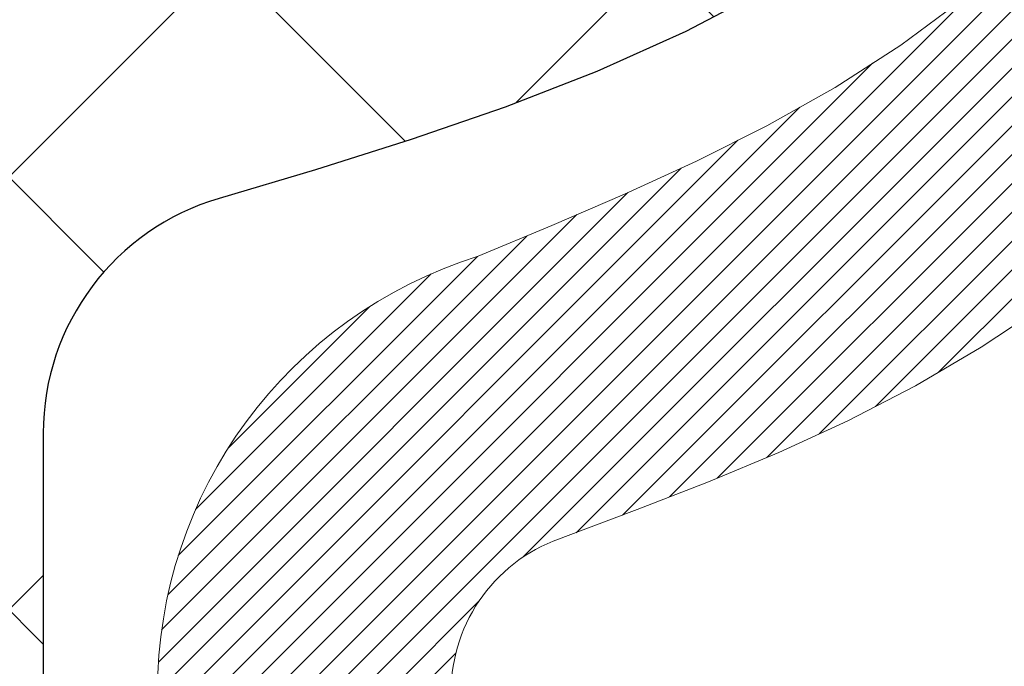
# Model space of a CAD drawing. Extents: x 13 to 3254, y -28 to 1977.
# Drawn here: x 543 to 543, y -6 to -5 of the extents above; entities that cross this region are included whole.
import ezdxf

# ---------------------------------------------------------------- set-up
doc = ezdxf.new("R2010")
doc.units = 0
doc.header["$LTSCALE"] = 5
doc.header["$MEASUREMENT"] = 0
doc.layers.get('DEFPOINTS').update_dxf_attribs({"linetype": 'CONTINUOUS'})
for name, color, linetype, lineweight in [('CONCRETE - H', 130, 'CONTINUOUS', 9), ('DECK COAT - H', 20, 'CONTINUOUS', 20), ('DECK COAT - L', 22, 'CONTINUOUS', 18), ('DIMS', 50, 'CONTINUOUS', 25), ('MIG FOOT - H', 251, 'CONTINUOUS', 20), ('MIG RETAINER - H', 251, 'CONTINUOUS', 20), ('PVC SIDESHEET - H', 170, 'CONTINUOUS', 20), ('PVC SIDESHEET - L', 150, 'CONTINUOUS', 25)]:
    doc.layers.add(name, color=color, linetype=linetype, lineweight=lineweight)
doc.dimstyles.get("Standard").update_dxf_attribs({"dimtxt": 0.18, "dimasz": 0.18, "dimexe": 0.18, "dimexo": 0.0625, "dimgap": 0.09, "dimtad": 0, "dimtih": 1, "dimtoh": 1, "dimdec": 4, "dimzin": 0, "dimdsep": 46, "dimtxsty": 'Standard', "dimcen": 0.09, "dimadec": 0, "dimazin": 0, "dimtfac": 1, "dimtdec": 4, "dimtofl": 0, "dimtmove": 0, "dimatfit": 3, "dimfxl": 1, "dimtolj": 1, "dimtzin": 0, "dimarcsym": 0})
pattern_1 = [(45, (353.3531346191999, -168.3920365234287), (-0.05219773870371446, 0.05219773870371446), []), (135, (353.3531346191999, -168.3920365234287), (-0.05219773870371446, -0.05219773870371446), [])]

# ---------------------------------------------------------------- blocks, each defined once
blk = doc.blocks.new('*D25')
at = {"layer": 'DEFPOINTS', "color": 0, "transparency": 16777216}
for p in [(551.6957521505515, -3.513102218167232), (542.1957521505512, -4.238495918950688), (551.6957521505515, -4.833193094518251)]:
    blk.add_point(p, dxfattribs=at)
at = {"layer": 'DIMS', "color": 0, "lineweight": -2, "transparency": 16777216}
for p, q in [((551.6957521505515, -3.813102218167232), (551.6957521505515, -5.13319309451825)), ((542.1957521505512, -4.538495918950688), (542.1957521505512, -5.13319309451825)), ((542.4957521505512, -4.833193094518251), (547.2798655580893, -4.833193094518251)), ((551.3957521505515, -4.833193094518251), (550.2798655580893, -4.833193094518251))]:
    blk.add_line(p, q, dxfattribs=at)
at = {"layer": 'DIMS', "color": 0, "transparency": 16777216}
for points in [[(542.4957521505512, -4.783193094518251), (542.4957521505512, -4.88319309451825), (542.1957521505512, -4.833193094518251)], [(551.3957521505515, -4.783193094518251), (551.3957521505515, -4.88319309451825), (551.6957521505515, -4.833193094518251)]]:
    blk.add_solid(points, dxfattribs=at)
at = {"layer": 'DIMS', "color": 0, "transparency": 16777216, "insert": (548.7798655580893, -4.833193094518251), "char_height": 0.3, "attachment_point": 5}
blk.add_mtext('\\A1;9 1/2 IN\\P [241.3mm]', dxfattribs=at)

msp = doc.modelspace()

# ---------------------------------------------------------------- hatches: boundary and pattern name
at = {"layer": 'CONCRETE - H'}
h = msp.add_hatch(dxfattribs=at)
h.set_pattern_fill('AR-CONC', color=256, scale=0.21)
h.set_pattern_definition([(49.99999999999999, (-1.5, 0), (1.506246383461582, -0.1317794834634497), [0.1575, -1.7325]), (355, (-1.5, 0), (-0.2913778005873, 1.579603480770025), [0.126, -1.386]), (100.45144446, (-1.3744794699, -0.0109816224), (1.214868578126935, 1.447823981034122), [0.1338544031999999, -1.472398435199999]), (46.18420000000002, (-1.5, 0.42), (2.241206794410302, -0.3475904896654607), [0.2362499999999999, -2.598749999999998]), (96.63563549, (-1.3132328355, 0.3910340553), (1.96279008591588, 2.045649061626556), [0.2007817182, -2.208598895999999]), (351.1841639899999, (-1.5, 0.42), (1.962790084615023, 2.045649060566979), [0.189, -2.0790000021]), (21, (-1.29, 0.315), (1.25350480944877, -0.8454996703972115), [0.1575, -1.7325]), (326.0000000000001, (-1.29, 0.315), (0.5109621970353216, 1.522815094598391), [0.126, -1.386]), (71.45144474, (-1.1855412666, 0.2445416946), (1.764466991132939, 0.677315420893343), [0.133854399, -1.4723984352]), (37.50000000000001, (-1.5, 0), (0.0255356961663104, 0.6990770930457542), [0, -1.3692, 0, -1.407, 0, -1.39125]), (7.499999999999999, (-1.5, 0), (0.552446028628512, 0.8282645949529565), [0, -0.8021999999999999, 0, -1.3377, 0, -0.53025]), (327.5, (-1.9683, 0), (1.121027115962059, -0.04736523064219748), [0, -0.525, 0, -1.638, 0, -2.1735]), (317.5, (-2.1783, 0), (1.224690955619011, 0.2102204628978672), [0, -0.6825, 0, -1.0878, 0, -1.5435])])
edge = h.paths.add_edge_path()
edge.add_line((549.306965884475, -7.015158127978131), (548.7932644511255, -7.015158127979569))
edge.add_line((548.7932644511255, -7.015158127979569), (548.7930879852763, -6.987599119466486))
edge.add_line((548.7930879852763, -6.987599119466486), (548.7930879852763, -6.916733119466462))
edge.add_line((548.7930879852763, -6.916733119466462), (548.8139642324529, -6.889174119466466))
edge.add_line((548.8139642324529, -6.889174119466466), (548.8139642324529, -6.818308119466499))
edge.add_line((548.8139642324529, -6.818308119466499), (548.144280532453, -6.818308119466537))
edge.add_arc((548.1442805324529, -6.778938119466404), 0.03937000000013313, 239.9999999999378, 270.0000000001654, ccw=False)
edge.add_line((548.1245955324528, -6.813033539613476), (547.9888346248351, -6.734651943054882))
edge.add_arc((547.9337166248355, -6.830119119465699), 0.1102359999991647, 59.99999999995816, 90.00000000005906)
edge.add_line((547.9337166248354, -6.719883119466549), (547.0257586838063, -6.719883119466536))
edge.add_arc((547.0257586838063, -6.680513119466165), 0.03937000000037028, 239.9999999999535, 270, ccw=False)
edge.add_line((547.0060736838061, -6.714608539613456), (546.3259864976474, -6.321960536795804))
edge.add_arc((546.2659865569202, -6.425883619469383), 0.1199999999985057, 60.00003267841622, 90.00000000016284)
edge.add_line((546.2659865569199, -6.305883619470872), (546.0545451743603, -6.305883619470836))
edge.add_arc((546.0545451743602, -6.266513619470704), 0.03937000000013224, 225.0000000001773, 270.0000000001654, ccw=False)
edge.add_line((546.0267063803849, -6.294352413446196), (545.9102398562525, -6.177885889313678))
edge.add_arc((545.6605378819452, -6.42758786362056), 0.3531319186164262, 44.99999999995211, 76.09799910885202)
edge.add_arc((545.3712532888625, -7.596357637059887), 1.557170273113675, 76.09799910892868, 103.9020008910798)
edge.add_arc((545.0819686957792, -6.427587863621279), 0.3531319186170059, 103.9020008910678, 134.9999999999799)
edge.add_line((544.8322667214718, -6.177885889313691), (544.7158001973391, -6.294352413446147))
edge.add_arc((544.6879614033642, -6.266513619471527), 0.03936999999927153, 269.9999999996691, 315.00000000037016, ccw=False)
edge.add_line((544.6879614033639, -6.30588361947081), (543.0377933888624, -6.305883619470839))
edge.add_line((543.0377933888624, -6.305883619470839), (542.9770563008797, -6.305883619470941))
edge.add_arc((542.9770563008798, -6.266513619470865), 0.0393700000000754, 179.9999999999328, 269.9999999998346, ccw=False)
edge.add_line((542.9376863008797, -6.266513619470819), (542.9376863008802, -5.670688455499649))
edge.add_line((542.9376863008802, -5.670688455499649), (542.9376863008797, -5.659389887263123))
edge.add_arc((542.9770563008801, -5.659389887263436), 0.03937000000041735, 107.30237723736201, 179.9999999995437, ccw=False)
edge.add_line((542.9653470925095, -5.621801440376563), (542.9826200336031, -5.615275443581728))
edge.add_line((542.9826200336031, -5.615275443581728), (542.9997966297774, -5.60856106351334))
edge.add_line((542.9997966297774, -5.60856106351334), (543.0167805361139, -5.601469916897875))
edge.add_line((543.0167805361139, -5.601469916897875), (543.0334754076935, -5.593813620461807))
edge.add_line((543.0334754076935, -5.593813620461807), (543.0497848995972, -5.585403790931585))
edge.add_line((543.0497848995972, -5.585403790931585), (543.065623813922, -5.576088219210638))
edge.add_line((543.065623813922, -5.576088219210638), (543.0809643432319, -5.565900939130946))
edge.add_line((543.0809643432319, -5.565900939130946), (543.0957970973977, -5.554935752170755))
edge.add_line((543.0957970973977, -5.554935752170755), (543.110112694819, -5.543286487485707))
edge.add_line((543.110112694819, -5.543286487485707), (543.1184284020321, -5.535905225299897))
edge.add_line((543.1184284020321, -5.535905225299897), (543.1239017504138, -5.531046923004757))
edge.add_line((543.1239017504138, -5.531046923004757), (543.1371530295974, -5.518283621407525))
edge.add_line((543.1371530295974, -5.518283621407525), (543.1498504111503, -5.504991238521788))
edge.add_line((543.1498504111503, -5.504991238521788), (543.1619805387438, -5.491163162437791))
edge.add_line((543.1619805387438, -5.491163162437791), (543.1735433293334, -5.476831793252748))
edge.add_line((543.1735433293334, -5.476831793252748), (543.1845417904149, -5.46203861458749))
edge.add_line((543.1845417904149, -5.46203861458749), (543.1949789294843, -5.446825110062738))
edge.add_line((543.1949789294843, -5.446825110062738), (543.2048577540374, -5.431232763299269))
edge.add_line((543.2048577540374, -5.431232763299269), (543.2141812715699, -5.415303057917916))
edge.add_line((543.2141812715699, -5.415303057917916), (543.2229525532114, -5.399077435664045))
edge.add_line((543.2229525532114, -5.399077435664045), (543.231179797767, -5.382593963904489))
edge.add_line((543.231179797767, -5.382593963904489), (543.2388800134754, -5.365884912766907))
edge.add_line((543.2388800134754, -5.365884912766907), (543.2460710768601, -5.34898198098559))
edge.add_line((543.2460710768601, -5.34898198098559), (543.2527713410809, -5.331915381793143))
edge.add_line((543.2527713410809, -5.331915381793143), (543.2557041710999, -5.323814700256149))
edge.add_line((543.2557041710999, -5.323814700256149), (543.259003716842, -5.314701124255711))
edge.add_line((543.259003716842, -5.314701124255711), (543.264793646948, -5.297347325819677))
edge.add_line((543.264793646948, -5.297347325819677), (543.2701666013479, -5.279862019334919))
edge.add_line((543.2701666013479, -5.279862019334919), (543.2751480499903, -5.26225323765137))
edge.add_line((543.2751480499903, -5.26225323765137), (543.2797634628241, -5.244529013618935))
edge.add_line((543.2797634628241, -5.244529013618935), (543.2840383097982, -5.226697380087492))
edge.add_line((543.2840383097982, -5.226697380087492), (543.2879980608609, -5.208766369906973))
edge.add_line((543.2879980608609, -5.208766369906973), (543.2916681859615, -5.190744015927285))
edge.add_line((543.2916681859615, -5.190744015927285), (543.2950741550483, -5.172638350998332))
edge.add_line((543.2950741550483, -5.172638350998332), (543.2982414380704, -5.154457407969991))
edge.add_line((543.2982414380704, -5.154457407969991), (543.3011955049765, -5.136209219692196))
edge.add_line((543.3011955049765, -5.136209219692196), (543.3039618257151, -5.117901819014852))
edge.add_line((543.3039618257151, -5.117901819014852), (543.3065658702351, -5.099543238787865))
edge.add_line((543.3065658702351, -5.099543238787865), (543.3086501675361, -5.083997650612194))
edge.add_line((543.3086501675361, -5.083997650612194), (543.3090331084852, -5.081141511861139))
edge.add_line((543.3090331084852, -5.081141511861139), (543.3113890104144, -5.062704671084552))
edge.add_line((543.3113890104144, -5.062704671084552), (543.3136590459712, -5.044240749308036))
edge.add_line((543.3136590459712, -5.044240749308036), (543.3158686851048, -5.025757779381527))
edge.add_line((543.3158686851048, -5.025757779381527), (543.3180433977632, -5.007263794154872))
edge.add_arc((543.2593890868746, -5.00039612798985), 0.05905499999460061, 353.3218076342932, 366.6781923657068)
edge.add_line((543.3180433977632, -4.993528461824829), (543.3158686851048, -4.975034476598173))
edge.add_line((543.3158686851048, -4.975034476598173), (543.3136590459712, -4.956551506671635))
edge.add_line((543.3136590459712, -4.956551506671635), (543.3113890104144, -4.93808758489512))
edge.add_line((543.3113890104144, -4.93808758489512), (543.3090331084852, -4.919650744118533))
edge.add_line((543.3090331084852, -4.919650744118533), (543.3065658702351, -4.901249017191807))
edge.add_line((543.3065658702351, -4.901249017191807), (543.3039618257151, -4.88289043696482))
edge.add_line((543.3039618257151, -4.88289043696482), (543.3011955049765, -4.864583036287476))
edge.add_line((543.3011955049765, -4.864583036287476), (543.2982414380704, -4.846334848009681))
edge.add_line((543.2982414380704, -4.846334848009681), (543.2969633707224, -4.838998443439448))
edge.add_line((543.2969633707224, -4.838998443439448), (543.2950741550483, -4.828153904981368))
edge.add_line((543.2950741550483, -4.828153904981368), (543.2916681859615, -4.810048240052387))
edge.add_line((543.2916681859615, -4.810048240052387), (543.2879980608609, -4.792025886072699))
edge.add_line((543.2879980608609, -4.792025886072699), (543.2840383097982, -4.774094875892208))
edge.add_line((543.2840383097982, -4.774094875892208), (543.2797634628241, -4.756263242360765))
edge.add_line((543.2797634628241, -4.756263242360765), (543.2751480499903, -4.73853901832833))
edge.add_line((543.2751480499903, -4.73853901832833), (543.2701666013479, -4.720930236644781))
edge.add_line((543.2701666013479, -4.720930236644781), (543.264793646948, -4.703444930160023))
edge.add_line((543.264793646948, -4.703444930160023), (543.259003716842, -4.686091131723989))
edge.add_line((543.259003716842, -4.686091131723989), (543.2527713410809, -4.668876874186557))
edge.add_line((543.2527713410809, -4.668876874186557), (543.2460710768601, -4.651810274994082))
edge.add_line((543.2460710768601, -4.651810274994082), (543.2388800134754, -4.634907343212765))
edge.add_line((543.2388800134754, -4.634907343212765), (543.231179797767, -4.618198292075183))
edge.add_line((543.231179797767, -4.618198292075183), (543.2242941088505, -4.604402657578885))
edge.add_line((543.2242941088505, -4.604402657578885), (543.2229525532114, -4.601714820315626))
edge.add_line((543.2229525532114, -4.601714820315626), (543.2141812715699, -4.585489198061756))
edge.add_line((543.2141812715699, -4.585489198061756), (543.2048577540374, -4.569559492680375))
edge.add_line((543.2048577540374, -4.569559492680375), (543.1949789294843, -4.553967145916934))
edge.add_line((543.1949789294843, -4.553967145916934), (543.1845417904149, -4.538753641392182))
edge.add_line((543.1845417904149, -4.538753641392182), (543.1735433293334, -4.523960462726896))
edge.add_line((543.1735433293334, -4.523960462726896), (543.1619805387438, -4.50962909354188))
edge.add_line((543.1619805387438, -4.50962909354188), (543.1498504111503, -4.495801017457884))
edge.add_line((543.1498504111503, -4.495801017457884), (543.1371530295974, -4.482508634572175))
edge.add_line((543.1371530295974, -4.482508634572175), (543.1239017504138, -4.469745332974943))
edge.add_line((543.1239017504138, -4.469745332974943), (543.110112694819, -4.457505768493965))
edge.add_line((543.110112694819, -4.457505768493965), (543.0957970973977, -4.445856503808946))
edge.add_line((543.0957970973977, -4.445856503808946), (543.0809643432319, -4.434891316848754))
edge.add_line((543.0809643432319, -4.434891316848754), (543.065623813922, -4.424704036769063))
edge.add_line((543.065623813922, -4.424704036769063), (543.0499716653569, -4.415498310318651))
edge.add_line((543.0499716653569, -4.415498310318651), (543.0497848995972, -4.415388465048087))
edge.add_line((543.0497848995972, -4.415388465048087), (543.0334754076935, -4.406978635517893))
edge.add_line((543.0334754076935, -4.406978635517893), (543.0167805361139, -4.399322339081825))
edge.add_line((543.0167805361139, -4.399322339081825), (542.9997966297774, -4.39223119246636))
edge.add_line((542.9997966297774, -4.39223119246636), (542.9826200336029, -4.385516812397972))
edge.add_line((542.9826200336029, -4.385516812397972), (542.9653470925095, -4.378990815603194))
edge.add_arc((542.9770563008802, -4.341402368716237), 0.03937000000053113, 180.0000000004136, 252.69762276251652, ccw=False)
edge.add_line((542.9376863008797, -4.341402368716521), (542.9376863008797, -4.152167319857815))
edge.add_line((542.9376863008797, -4.152167319857815), (542.8668203008797, -4.152167319857815))
edge.add_line((542.8668203008797, -4.152167319857815), (542.83926130088, -4.152603202846338))
edge.add_line((542.83926130088, -4.152603202846338), (542.83926130088, -4.147614763737712))
edge.add_arc((542.8786313008798, -4.147614763737545), 0.03936999999973523, 122.9031521389297, 180.000000000243, ccw=False)
edge.add_line((542.8572447042443, -4.114560106208975), (543.1724626447001, -3.910611874735958))
edge.add_arc((542.9947728008783, -3.711919521308103), 0.2665564328769959, 311.8061494065625, 360.0000000001269)
edge.add_line((543.2613292337553, -3.711919521307513), (543.2613292337552, -3.660002983800607))
edge.add_line((543.2613292337552, -3.660002983800607), (543.2802071906324, -3.662705918957917))
edge.add_line((543.2802071906324, -3.662705918957917), (543.3510729386642, -3.662705918957917))
edge.add_line((543.3510729386642, -3.662705918957917), (543.3510729386642, -3.716399791548346))
edge.add_line((543.3510729386642, -3.716399791548346), (543.5498918363021, -3.716399791548364))
edge.add_arc((543.549891836302, -3.637659634067953), 0.0787401574804103, 270.0000000000828, 359.9999999999305)
edge.add_line((543.6286319937824, -3.637659634068049), (543.6286319937824, -3.513102218167232))
edge.add_line((543.6286319937824, -3.513102218167232), (551.6957521505515, -3.513102218167232))
edge.add_line((551.6957521505515, -3.513102218167232), (551.6957521505515, -3.013102218167232))
edge.add_line((551.6957521505515, -3.013102218167232), (558.0793334748533, -3.013102218167118))
edge.add_line((558.0793334748533, -3.013102218167118), (549.306965884475, -7.015158127978131))
h.paths.add_polyline_path([(550.0687771287162, -4.395627891684128), (547.5187771287161, -4.395627891684128), (547.5187771287161, -5.262502293846183), (550.0687771287162, -5.262502293846183)], flags=16)
at = {"layer": 'DECK COAT - H'}
h = msp.add_hatch(dxfattribs=at)
h.set_pattern_fill('ANSI31', color=256, scale=0.03937, style=0)
h.set_pattern_definition([(45, (353.3531346191999, -168.3920365234287), (-0.003479849246914297, 0.003479849246914297), [])])
h.paths.add_polyline_path([(542.8668203008799, -5.906908455499595), (542.9376863008799, -5.906908455499652), (542.9376863008799, -6.143128455499655), (542.8668203008799, -6.143128455499598)])
h.paths.add_polyline_path([(542.9442710693666, -5.554140407951556), (542.9619739036439, -5.54673064199894), (542.9795553805156, -5.539135005222496), (542.9968941425764, -5.531167626798313), (543.01386883242, -5.522642635902534), (543.0303580926416, -5.51337416171136), (543.046240565835, -5.503176333400878), (543.0614018022904, -5.491880671923289), (543.0715846593537, -5.483133234413051), (543.1184284020321, -5.53590522529989), (543.110112694819, -5.543286487485707), (543.0957970973977, -5.554935752170755), (543.0809643432319, -5.565900939130946), (543.065623813922, -5.576088219210638), (543.0497848995972, -5.585403790931585), (543.0334754076935, -5.593813620461807), (543.0167805361139, -5.601469916897875), (542.9997966297774, -5.60856106351334), (542.9826200336031, -5.615275443581728), (542.9653470925095, -5.621801440376563, 0.3282883506358849), (542.9376863008797, -5.659389887263179), (542.9376863008797, -5.670688455499649), (542.8668203008801, -5.670688455499592), (542.8668203008797, -5.659388231162572, -0.3282898029380562)])
h.paths.add_polyline_path([(543.2235278589287, -5.176055559625373), (543.2270458413232, -5.157348182688812), (543.2302581656234, -5.138610026567582), (543.2332014616218, -5.119844779811606), (543.2359123591107, -5.101056130970866), (543.238427487883, -5.082247768595286), (543.2391179253843, -5.076731164614946), (543.3086501675361, -5.083997650612181), (543.3065658702351, -5.099543238787865), (543.3039618257151, -5.117901819014852), (543.3011955049765, -5.136209219692196), (543.2982414380704, -5.154457407969991), (543.2950741550483, -5.172638350998332), (543.2916681859615, -5.190744015927285), (543.2879980608609, -5.208766369906973), (543.2840383097982, -5.226697380087492), (543.2797634628241, -5.244529013618935), (543.2751480499903, -5.26225323765137), (543.2701666013479, -5.279862019334919), (543.264793646948, -5.297347325819677), (543.259003716842, -5.314701124255711), (543.2557041710998, -5.323814700256113), (543.1900772709253, -5.29821267075396), (543.1942124218424, -5.286801034159671), (543.2002091471963, -5.268661894234318), (543.2057276777134, -5.250353627911798), (543.2107933634879, -5.231907671934257), (543.215431554614, -5.213355463043902), (543.2196676011852, -5.194728437982937)])
h.paths.add_polyline_path([(543.2107933634879, -4.768884584045443), (543.2057276777134, -4.750438628067903), (543.2002091471963, -4.732130361745382), (543.1942124218424, -4.713991221820029), (543.1877121515579, -4.696052645034049), (543.1806829862489, -4.678346068129676), (543.1730995758212, -4.660902927849028), (543.1649365701808, -4.643754660934368), (543.1599164852748, -4.634123259941978), (543.2242941088505, -4.604402657578893), (543.231179797767, -4.618198292075183), (543.2388800134754, -4.634907343212765), (543.2460710768601, -4.651810274994082), (543.2527713410809, -4.668876874186557), (543.259003716842, -4.686091131723989), (543.264793646948, -4.703444930160023), (543.2701666013479, -4.720930236644781), (543.2751480499903, -4.73853901832833), (543.2797634628241, -4.756263242360765), (543.2840383097982, -4.774094875892208), (543.2879980608609, -4.792025886072699), (543.2916681859615, -4.810048240052387), (543.2950741550483, -4.828153904981368), (543.2969633707226, -4.838998443439456), (543.2281771062662, -4.850042977117701), (543.2270458413232, -4.843444073290888), (543.2235278589287, -4.824736696354327), (543.2196676011852, -4.806063817996764), (543.215431554614, -4.787436792935798)])
h.paths.add_polyline_path([(542.8668203008797, -4.341404024817413), (542.8668203008797, -4.227512930976408), (542.9376863008797, -4.227512930976408), (542.9376863008797, -4.341402368716492, 0.328288350635692), (542.9653470925095, -4.378990815603137), (542.9826200336029, -4.385516812397972), (542.9997966297774, -4.39223119246636), (543.0167805361139, -4.399322339081825), (543.0334754076935, -4.406978635517893), (543.0497848995972, -4.415388465048087), (543.0499716653569, -4.415498310318716), (543.012678813999, -4.477551971678357), (542.9968941425764, -4.469624629181444), (542.9795553805156, -4.461657250757261), (542.9619739036439, -4.454061613980761), (542.9442710693661, -4.446651848028088, -0.3282898029372712)])
h.paths.add_polyline_path([(542.6699703008801, -5.581892719126179, -0.06353703482201947), (542.6766550599921, -5.529499866200345), (542.7452507644446, -5.547293665307384, 0.06353703482241302), (542.7408363008801, -5.581892719126548), (542.7408363008799, -5.821403933480601), (542.6699703008812, -5.821403933480545)])
h.paths.add_polyline_path([(542.9459252025224, -5.33016234494024), (542.9494835533903, -5.326569667116464), (542.9529960863115, -5.322831370393564), (542.9564504549196, -5.318961544640464), (542.9598391857332, -5.314969364803622), (542.9631548165084, -5.310863994593452), (542.9663898852339, -5.306654598192287), (542.969535473638, -5.302352332338037), (542.9725846801307, -5.297966175637205), (542.9755557594306, -5.293474807924119), (542.9784466689825, -5.288883655321845), (542.9812599836177, -5.284191021031225), (542.9839973411586, -5.279396624755114), (542.9866603794248, -5.274500186233231), (542.9892507849465, -5.26950133124125), (542.9917701867662, -5.264399769608749), (542.9942174432481, -5.259199904310028), (542.9965953003641, -5.253899837341512), (542.9989046359719, -5.248501952368619), (543.0011470398467, -5.243007120440913), (543.0033241017572, -5.237416212678388), (543.0054374114659, -5.231730100272548), (543.0074885587264, -5.22594965450215), (543.009479133284, -5.220075746739772), (543.0114107248712, -5.214109248471422), (543.0132849232109, -5.208051031300917), (543.0151020385906, -5.201906293446703), (543.0168655700829, -5.195670336403586), (543.018574538567, -5.189361638171354), (543.0197874360244, -5.184690457644072), (543.0875920465364, -5.205528408051739), (543.0874556111128, -5.206055210515094), (543.0860709015608, -5.21123884720611), (543.0846475753783, -5.216403376731696), (543.0831845436176, -5.221547737772672), (543.0816801083743, -5.226669340749984), (543.080132639923, -5.231766154464273), (543.0785408700169, -5.236837198430029), (543.076903530409, -5.241881492161914), (543.0752193528522, -5.246898055174418), (543.0734870690992, -5.251885906982116), (543.071705410903, -5.256844067099584), (543.0698731100167, -5.261771555041397), (543.0679888981933, -5.266667390322075), (543.0660515071856, -5.27153059245625), (543.0640596687467, -5.276360180958411), (543.0620121146292, -5.281155175343164), (543.0599075765865, -5.285914595125055), (543.0577447863711, -5.29063745981866), (543.0555224757363, -5.295322788938526), (543.0532393764347, -5.299969601999228), (543.0508942202196, -5.304576918515343), (543.0484857388437, -5.309143758001388), (543.0460126640601, -5.313669139971969), (543.0434737276216, -5.318152083941632), (543.0408676612813, -5.322591609424952), (543.038193196792, -5.326986735936449), (543.0354490659067, -5.331336482990755), (543.0326340003785, -5.33563987010236), (543.0297467319599, -5.339895916785869), (543.0267859924043, -5.344103642555856), (543.0237505153173, -5.348262065447264), (543.0206405061999, -5.352368973410952), (543.0174580407254, -5.356420461700642), (543.0142048881041, -5.360412825022868), (543.010882817546, -5.364342358084221), (543.0074935982611, -5.36820535559132), (543.0040389994599, -5.371998112250699), (543.0005207903523, -5.375716922769007), (542.9969407401484, -5.379358081852748), (542.9933006180581, -5.382917884208572), (542.9896021932921, -5.38639262454304), (542.9858472350602, -5.389778597562715), (542.9820375125726, -5.393072097974217), (542.9781749251792, -5.396269698406277), (542.9742614264694, -5.399368438333815), (542.9702988217152, -5.40236524693818), (542.9662889157355, -5.405257052733239), (542.9622335133497, -5.40804078423283), (542.9581344193771, -5.410713369950733), (542.9539982812114, -5.413269115503018), (542.9498290908975, -5.415704042658652), (542.945620207036, -5.418020119931859), (542.9413648994755, -5.420219364824922), (542.9370564380649, -5.422303794840152), (542.9353193249542, -5.423087832864743), (542.9069395648362, -5.358158847807848), (542.9097208522178, -5.356826121071398), (542.9132729926714, -5.354965588653974), (542.9168320142951, -5.352938999140681), (542.9204392442728, -5.350718743800305), (542.9240740207072, -5.348312955719384), (542.9277320831218, -5.345719916242464), (542.9313916230969, -5.342951108506432), (542.9350510179238, -5.340004294317501), (542.9386982879485, -5.336887366948948), (542.9423256485452, -5.333605087801621)])
h.paths.add_polyline_path([(543.0356891584763, -4.893170421140232), (543.0351079955383, -4.8897136590732), (543.0345180918628, -4.886264084404209), (543.033919167242, -4.882821593276836), (543.0333109414739, -4.879386081850177), (543.032693543699, -4.875958617052126), (543.0320671327215, -4.872540560801971), (543.0314314818106, -4.869132276238664), (543.0307863642367, -4.865734126501129), (543.030131553269, -4.862346474728318), (543.0294668221775, -4.858969684059181), (543.0287919442319, -4.855604117632501), (543.0281066927018, -4.852250138587342), (543.0274108408573, -4.848908110062544), (543.0267041619677, -4.845578395197057), (543.0256237112444, -4.840585037146459), (543.0241428165389, -4.834004496278615), (543.0226145252489, -4.8274796900886), (543.0210370243274, -4.821013529994863), (543.0194085006115, -4.814608926500787), (543.0177271408475, -4.808268789380113), (543.0159865434948, -4.801979449104598), (543.0142009966985, -4.795804455442399), (543.0123548988404, -4.789700705712979), (543.0104522025908, -4.783688239032918), (543.008491318235, -4.777767927076402), (543.0064706560438, -4.771940641382761), (543.0043886262768, -4.766207253376242), (543.0022436391864, -4.760568634386336), (543.0000341050147, -4.755025655647719), (542.9977584339961, -4.74957918831503), (542.995710452521, -4.7449044261267), (543.0604237450395, -4.71604497752775), (543.0620121146292, -4.719637080636479), (543.0640596687467, -4.724432075021232), (543.0660515071856, -4.729261663523422), (543.0679888981933, -4.734124865657568), (543.0698731100167, -4.739020700938275), (543.071705410903, -4.74394818888006), (543.073487069099, -4.748906348997556), (543.075219352852, -4.753894200805254), (543.076903530409, -4.758910763817758), (543.0785408700169, -4.763955057549614), (543.080132639923, -4.769026101515427), (543.081680108374, -4.774122915229659), (543.0831845436176, -4.779244518206971), (543.0846475753783, -4.784388879247947), (543.0860709015608, -4.789553408773534), (543.0874556111128, -4.794737045464549), (543.0888027874328, -4.799938742982439), (543.0901135139186, -4.805157454988736), (543.0913888739683, -4.810392135144857), (543.0926299509802, -4.815641737112278), (543.093837828352, -4.820905214552473), (543.0950135894818, -4.826181521126918), (543.0961583177677, -4.831469610497086), (543.097273096608, -4.836768436324425), (543.0983590094004, -4.842076952270466), (543.0994171395432, -4.847394111996598), (543.1004485704343, -4.852718869164326), (543.1014543854719, -4.858050177435151), (543.1024356680539, -4.863386990470465), (543.1033935013786, -4.86872826277993), (543.1043285103326, -4.87407495863018), (543.1052412623458, -4.879428535281667), (543.106132700766, -4.884788914530494), (543.1070037689415, -4.890156018172794), (543.1078554102207, -4.895529768004698), (543.1086885679517, -4.900910085822309), (543.1095041854828, -4.906296893421759), (543.1103032061619, -4.911690112599151), (543.1110865733376, -4.917089665150703), (543.1118552303578, -4.922495472872376), (543.1126101205709, -4.927907457560414), (543.1133521873251, -4.933325541010893), (543.1140823739684, -4.938749645019859), (543.1148016238492, -4.944179691383587), (543.1155108803157, -4.949615601898122), (543.1162110867158, -4.955057298359568), (543.1166307125595, -4.958360102627656), (543.0457357019623, -4.962630341135812), (543.0454431902492, -4.960352635078399), (543.0449748618832, -4.95673957972908), (543.0445031167237, -4.953135685049736), (543.0440276745635, -4.94954084718403), (543.0435482551945, -4.945954962275314), (543.0430645784097, -4.942377926467534), (543.042576364001, -4.938809635903928), (543.042083331761, -4.935249986728243), (543.0415852014823, -4.931698875084114), (543.041081692957, -4.928156197114978), (543.0405725259775, -4.924621848964497), (543.0400574203366, -4.921095726776221), (543.0395360958262, -4.917577726693784), (543.039008272239, -4.914067744860708), (543.0384736693675, -4.910565677420683), (543.0379320070037, -4.907071420517147), (543.0373830049402, -4.903584870293733), (543.0368263829696, -4.900105922894104), (543.0362618608842, -4.896634474461754)])
h.paths.add_polyline_path([(542.6699703008799, -4.418899536852981), (542.6699703008799, -4.322497121434614), (542.7408363008799, -4.322497121434671), (542.7408363008801, -4.418899536853152, 0.3551910535763121), (542.8504959267211, -4.553791577930118), (542.8301786447773, -4.621857052204424, -0.3471262797452057)])
at = {"layer": 'MIG FOOT - H'}
h = msp.add_hatch(dxfattribs=at)
h.set_pattern_fill('ANSI31', color=256, scale=1.97, style=0)
h.set_pattern_definition([(45, (-398.3900799718769, -441.2746268566687), (-0.1741250448671873, 0.1741250448671873), [])])
h.paths.add_polyline_path([(542.5977517888618, -4.824799693468995), (542.5977517888618, -4.250396127988486), (542.4337517888616, -4.250396127988486), (542.4337517888621, -4.824799693468995)])
h.paths.add_polyline_path([(546.1212517888625, -6.765158627988447), (545.5900048198623, -6.765158627988503), (545.5900048198623, -6.601158627988573), (546.1212517888625, -6.601158627988459)])
edge = h.paths.add_edge_path()
edge.add_line((545.1525017578624, -6.765158627988447), (542.7880817888625, -6.765158627988447))
edge.add_arc((542.7880817888624, -6.410828627988442), 0.3543300000000045, 180, 270, ccw=False)
edge.add_line((542.4337517888625, -6.410828627988442), (542.4337517888622, -5.199799693468995))
edge.add_line((542.4337517888621, -5.199799693468995), (542.5977517888618, -5.199799693468995))
edge.add_line((542.5977517888618, -5.199799693468995), (542.5977517888624, -6.410828627988385))
edge.add_arc((542.7880817888627, -6.410828627988442), 0.1903300000001309, 179.9999999999829, 269.9999999999658)
edge.add_line((542.7880817888624, -6.601158627988459), (545.1525017578623, -6.601158627988459))
edge.add_line((545.1525017578624, -6.601158627988459), (545.1525017578624, -6.765158627988447))
at = {"layer": 'MIG RETAINER - H'}
h = msp.add_hatch(dxfattribs=at)
h.set_pattern_fill('ANSI31', color=256, scale=0.47, style=0)
h.set_pattern_definition([(45, (-398.3900799718769, -441.2746268566687), (-0.04154252339470966, 0.04154252339470967), [])])
h.paths.add_polyline_path([(542.1957517888636, -5.922268627988492), (542.1957517888623, -5.221279220854163), (542.2700481231443, -5.156694402793837), (542.4337517888621, -5.156694402793837), (542.4337517888628, -5.922268627988435)])
edge = h.paths.add_edge_path()
edge.add_arc((542.9757517888606, -3.473268627986263), 0.07799999999997453, 270.0000000004176, 360.0000000000835)
edge.add_line((543.0537517888606, -3.473268627986149), (543.0537517888603, -3.210268627989072))
edge.add_arc((543.0737517888606, -3.210268627988844), 0.02000000000020918, 90.00000000195422, 180.0000000006514, ccw=False)
edge.add_line((543.0737517888599, -3.190268627988692), (543.1607517888598, -3.190268627986816))
edge.add_arc((543.1607517888604, -3.220268627986846), 0.03000000000002956, 2.1719870346714742e-10, 90.0000000013028, ccw=False)
edge.add_line((543.1907517888603, -3.220268627986732), (543.190751788861, -3.755268627993805))
edge.add_arc((543.0337517888611, -3.755268627993976), 0.1569999999999254, -90.00000000033191, 6.230038707144558e-11, ccw=False)
edge.add_line((543.0337517888602, -3.912268627993958), (542.8674914739029, -3.912268627993106))
edge.add_arc((542.8674914739136, -3.991008313024613), 0.07873968503150763, 90.00000000777618, 177.4144840053407)
edge.add_arc((542.6739490148468, -3.982268627988779), 0.1150000000000118, 275.2124696744472, 357.41448399770064, ccw=False)
edge.add_arc((542.6825797001727, -4.076875769742449), 0.02000000000000517, 160.3257550186187, 275.2124696744299, ccw=False)
edge.add_arc((542.5525327337414, -4.030378155554208), 0.1181095275611714, 340.3257550185371, 642.6342225154141)
edge.add_arc((542.5827408939019, -4.16514353932495), 0.01999999999997829, -10.62152046954941, 102.63422251521388, ccw=False)
edge.add_arc((542.5247517888615, -4.15426862798744), 0.07899999999997757, 270.0000000008245, 349.3784795304081, ccw=False)
edge.add_line((542.5247517888627, -4.233268627987448), (542.4507517888615, -4.233268627988584))
edge.add_arc((542.4507517888617, -4.25026862798858), 0.01699999999999591, 90.00000000076633, 180)
edge.add_line((542.4337517888616, -4.25026862798858), (542.4337517888621, -4.844097853183134))
edge.add_line((542.4337517888621, -4.844097853183134), (542.2700481231443, -4.844097853183191))
edge.add_line((542.2700481231443, -4.844097853183191), (542.1957517888623, -4.779513035122923))
edge.add_line((542.1957517888623, -4.779513035122923), (542.1957517888603, -3.220268627989517))
edge.add_arc((542.2257517888602, -3.22026862798946), 0.02999999999985903, 90.00000000043423, 180.0000000001086, ccw=False)
edge.add_line((542.22575178886, -3.190268627989488), (542.2907517888601, -3.190268627988862))
edge.add_arc((542.2907517888605, -3.210268627988901), 0.02000000000003865, 1.6291323845507577e-10, 90.00000000065143, ccw=False)
edge.add_line((542.3107517888604, -3.210268627988844), (542.3107517888608, -3.473268627990299))
edge.add_arc((542.3887517888606, -3.473268627990185), 0.07799999999997453, 180.0000000000835, 270.0000000004176)
edge.add_line((542.3887517888613, -3.55126862799016), (542.3927517888613, -3.55126862799016))
edge.add_arc((542.3927517888608, -3.473268627990185), 0.07799999999997453, 270.000000000334, 360.0000000000835)
edge.add_line((542.4707517888608, -3.473268627990072), (542.4707517888604, -3.210268627989413))
edge.add_arc((542.4907517888603, -3.210268627989413), 0.01999999999998181, 90.00000000032571, 180, ccw=False)
edge.add_line((542.4907517888603, -3.190268627989431), (542.6321984369166, -3.190268627988464))
edge.add_line((542.6321984369165, -3.190268627988464), (542.6321984369165, -3.5211638342057))
edge.add_line((542.6321984369165, -3.5211638342057), (542.6514839993142, -3.54049444110756))
edge.add_line((542.6514839993142, -3.54049444110756), (542.6514839993142, -3.617636690692839))
edge.add_line((542.6514839993142, -3.617636690692839), (542.7093406865029, -3.656207815485791))
edge.add_line((542.7093406865029, -3.656207815485791), (542.7671973736915, -3.617636690692839))
edge.add_line((542.7671973736915, -3.617636690692839), (542.7671973736915, -3.54049444110756))
edge.add_line((542.7671973736915, -3.54049444110756), (542.7864829360883, -3.521208878711539))
edge.add_line((542.7864829360883, -3.521208878711539), (542.7864829360883, -3.190268627988464))
edge.add_line((542.7864829360883, -3.190268627988464), (542.8737517888603, -3.190268627988294))
edge.add_arc((542.8737517888603, -3.210268627988276), 0.01999999999998181, 0, 90, ccw=False)
edge.add_line((542.8937517888603, -3.210268627988276), (542.8937517888606, -3.473268627986377))
edge.add_arc((542.9717517888607, -3.473268627986263), 0.07800000000008822, 180.0000000000835, 270.000000000334)
edge.add_line((542.9717517888612, -3.551268627986238), (542.9757517888612, -3.551268627986238))
at = {"layer": 'PVC SIDESHEET - H'}
h = msp.add_hatch(dxfattribs=at)
h.set_pattern_fill('ANSI37', color=256, scale=0.59055, style=0)
h.set_pattern_definition(pattern_1)
edge = h.paths.add_edge_path()
edge.add_arc((542.8786313008802, -5.581892719126747), 0.1102360000001283, 460.6398328217147, 539.9999999999261, ccw=False)
edge.add_line((542.858277914896, -5.473551981751504), (542.8785957315774, -5.469205988689444))
edge.add_line((542.8785957315774, -5.469205988689444), (542.8987391141717, -5.464443525867798))
edge.add_line((542.8987391141718, -5.464443525867798), (542.9185336285917, -5.458848123527011))
edge.add_line((542.9185336285918, -5.458848123527011), (542.9378048407503, -5.452003311907495))
edge.add_line((542.9378048407502, -5.452003311907495), (542.9563798128398, -5.443500385156304))
edge.add_line((542.9563798128399, -5.443500385156304), (542.9741361110879, -5.433192693094801))
edge.add_line((542.9741361110878, -5.433192693094801), (542.9910127898721, -5.421252635676828))
edge.add_line((542.991012789872, -5.421252635676828), (543.0069526233779, -5.407871914215255))
edge.add_line((543.0069526233779, -5.407871914215255), (543.0218983857905, -5.393242230022897))
edge.add_line((543.0218983857906, -5.393242230022897), (543.0357928512949, -5.377555284412685))
edge.add_line((543.0357928512949, -5.377555284412685), (543.0485787940761, -5.361002778697431))
edge.add_line((543.0485787940761, -5.361002778697431), (543.0602101250701, -5.343765942937656))
edge.add_line((543.06021012507, -5.343765942937656), (543.0707260666725, -5.325945793687159))
edge.add_line((543.0707260666725, -5.325945793687159), (543.0802052860381, -5.307606259840147))
edge.add_line((543.0802052860381, -5.307606259840147), (543.088726663784, -5.288811069583934))
edge.add_line((543.088726663784, -5.288811069583934), (543.0963690805272, -5.269623951105919))
edge.add_line((543.0963690805272, -5.269623951105919), (543.1032114168848, -5.250108632593443))
edge.add_line((543.1032114168847, -5.250108632593443), (543.1093325534739, -5.230328842233851))
edge.add_line((543.1093325534739, -5.230328842233851), (543.1148113709118, -5.210348308214568))
edge.add_line((543.1148113709119, -5.210348308214568), (543.1197267498155, -5.190230758722882))
edge.add_line((543.1197267498155, -5.190230758722882), (543.124156974989, -5.170038690608228))
edge.add_line((543.1241569749891, -5.170038690608228), (543.1281666382446, -5.14980630208199))
edge.add_line((543.1281666382445, -5.14980630208199), (543.1318066443497, -5.129539505008969))
edge.add_line((543.1318066443498, -5.129539505008969), (543.1351273034492, -5.109242982374345))
edge.add_line((543.135127303449, -5.109242982374345), (543.1381789256868, -5.088921417163268))
edge.add_line((543.1381789256868, -5.088921417163268), (543.1410118212071, -5.068579492360916))
edge.add_line((543.141011821207, -5.068579492360916), (543.1436763001542, -5.048221890952467))
edge.add_line((543.1436763001543, -5.048221890952467), (543.1462226726726, -5.027853295923071))
edge.add_line((543.1462226726724, -5.027853295923071), (543.148701248906, -5.007478390257935))
edge.add_arc((543.0900724625806, -5.00039612798985), 0.05905499999863137, 353.1121365470012, 366.8878634529987)
edge.add_line((543.148701248906, -4.993313865721765), (543.1462226726724, -4.972938960056629))
edge.add_line((543.1462226726724, -4.972938960056629), (543.1436763001541, -4.952570365027233))
edge.add_line((543.1436763001543, -4.952570365027233), (543.1410118212071, -4.932212763618784))
edge.add_line((543.141011821207, -4.932212763618784), (543.1381789256867, -4.911870838816432))
edge.add_line((543.1381789256868, -4.911870838816432), (543.1351273034492, -4.891549273605355))
edge.add_line((543.135127303449, -4.891549273605355), (543.1318066443497, -4.871252750970731))
edge.add_line((543.1318066443498, -4.871252750970731), (543.1281666382446, -4.850985953897711))
edge.add_line((543.1281666382445, -4.850985953897711), (543.1241569749891, -4.830753565371472))
edge.add_line((543.1241569749891, -4.830753565371472), (543.1197267498156, -4.810561497256819))
edge.add_line((543.1197267498155, -4.810561497256819), (543.1148113709119, -4.790443947765132))
edge.add_line((543.1148113709119, -4.790443947765132), (543.109332553474, -4.770463413745821))
edge.add_line((543.1093325534739, -4.770463413745821), (543.1032114168847, -4.750683623386257))
edge.add_line((543.1032114168847, -4.750683623386257), (543.0963690805271, -4.731168304873782))
edge.add_line((543.0963690805272, -4.731168304873782), (543.088726663784, -4.711981186395766))
edge.add_line((543.088726663784, -4.711981186395766), (543.0802052860381, -4.693185996139553))
edge.add_line((543.0802052860381, -4.693185996139553), (543.0707260666725, -4.674846462292541))
edge.add_line((543.0707260666725, -4.674846462292541), (543.06021012507, -4.657026313042044))
edge.add_line((543.06021012507, -4.657026313042044), (543.0485787940761, -4.639789477282269))
edge.add_line((543.0485787940761, -4.639789477282269), (543.0357928512949, -4.623236971567016))
edge.add_line((543.0357928512949, -4.623236971567016), (543.0218983857906, -4.607550025956803))
edge.add_line((543.0218983857906, -4.607550025956803), (543.006952623378, -4.592920341764446))
edge.add_line((543.0069526233779, -4.592920341764446), (542.991012789872, -4.579539620302873))
edge.add_line((542.991012789872, -4.579539620302873), (542.9741361110877, -4.567599562884899))
edge.add_line((542.9741361110878, -4.567599562884899), (542.9563798128398, -4.557291870823397))
edge.add_line((542.9563798128399, -4.557291870823397), (542.9378048407503, -4.548788944072205))
edge.add_line((542.9378048407502, -4.548788944072205), (542.9185336285917, -4.54194413245269))
edge.add_line((542.9185336285918, -4.54194413245269), (542.8987391141719, -4.536348730111902))
edge.add_line((542.8987391141718, -4.536348730111902), (542.8785957315775, -4.531586267290256))
edge.add_line((542.8785957315774, -4.531586267290256), (542.858277914896, -4.527240274228197))
edge.add_arc((542.87863130088, -4.418899536853067), 0.110235999999999, 179.9999999999852, 259.360167178347, ccw=False)
edge.add_line((542.76839530088, -4.418899536853038), (542.7683953008802, -4.221486560054919))
edge.add_line((542.7683953008802, -4.221486560054919), (542.76839530088, -4.147614763737968))
edge.add_arc((542.87863130088, -4.147614763737399), 0.110235999999901, 122.90315213944501, 180.0000000002955, ccw=False)
edge.add_line((542.8187488302995, -4.055061722657419), (543.0646958538504, -3.895932263158093))
edge.add_arc((542.9947728008785, -3.711919521308053), 0.1968500000001499, 290.8063042784199, 360.0000000000992)
edge.add_line((543.1916228008788, -3.711919521307712), (543.1916228008772, -3.213889021307713))
edge.add_arc((543.1680008008773, -3.213889021307798), 0.02362199999998893, 360.0000000002068, 450.0000000002069)
edge.add_line((543.168000800877, -3.190267021307809), (542.7880803011135, -3.190267021308861))
edge.add_line((542.7880803011135, -3.190267021308861), (542.7880803011134, -3.131211905762674))
edge.add_line((542.7880803011135, -3.131211905762674), (542.8126864066711, -3.11152702131661))
edge.add_line((542.812686406671, -3.11152702131661), (543.1510932337535, -3.111527021315672))
edge.add_arc((543.151093233754, -3.221763021315658), 0.1102359999999862, 360.0000000001625, 450.00000000014774, ccw=False)
edge.add_line((543.2613292337539, -3.221763021315345), (543.2613292337553, -3.711919521307513))
edge.add_arc((542.9947728008785, -3.711919521308138), 0.2665564328767118, 311.8061494065087, 360.0000000001344, ccw=False)
edge.add_line((543.1724626447001, -3.910611874735954), (542.8572447042444, -4.114560106208975))
edge.add_arc((542.87863130088, -4.147614763737655), 0.039369999999998, 482.9031521392246, 540.0000000000828)
edge.add_line((542.83926130088, -4.147614763737712), (542.8392613008803, -4.221486560054919))
edge.add_line((542.8392613008803, -4.221486560054919), (542.83926130088, -4.403944661013915))
edge.add_arc((542.8983163008809, -4.403944661013346), 0.05905500000076813, 180.0000000005515, 253.6672662414483)
edge.add_line((542.881709148392, -4.460616483917724), (542.9049922754052, -4.467546086101086))
edge.add_line((542.9049922754052, -4.467546086101086), (542.9280498753769, -4.474806250448713))
edge.add_line((542.9280498753769, -4.474806250448713), (542.950725655566, -4.482626060206703))
edge.add_line((542.950725655566, -4.482626060206703), (542.9728633232314, -4.491234598621068))
edge.add_line((542.9728633232314, -4.491234598621068), (542.9943065856321, -4.500860948937932))
edge.add_line((542.9943065856321, -4.500860948937932), (543.014899150027, -4.511734194403308))
edge.add_line((543.0148991500268, -4.511734194403308), (543.0344847236748, -4.524083418263237))
edge.add_line((543.034484723675, -4.524083418263237), (543.0529070452328, -4.538137615805473))
edge.add_line((543.0529070452328, -4.538137615805473), (543.0700521270328, -4.554007355991152))
edge.add_line((543.0700521270328, -4.554007355991152), (543.0859317864458, -4.571450775011433))
edge.add_line((543.0859317864458, -4.571450775011433), (543.1005811378208, -4.590160744434334))
edge.add_line((543.1005811378207, -4.590160744434334), (543.1140352955061, -4.609830135827755))
edge.add_line((543.1140352955063, -4.609830135827755), (543.1263296930678, -4.630153896011782))
edge.add_line((543.1263296930676, -4.630153896011782), (543.1375153735081, -4.650928449971294))
edge.add_line((543.1375153735082, -4.650928449971294), (543.147665730987, -4.672095529294458))
edge.add_line((543.147665730987, -4.672095529294458), (543.1568551898407, -4.693610061115768))
edge.add_line((543.1568551898406, -4.693610061115768), (543.165153097563, -4.715441635505945))
edge.add_line((543.165153097563, -4.715441635505945), (543.1726265410468, -4.737566371603029))
edge.add_line((543.1726265410468, -4.737566371603029), (543.1793425968361, -4.759960418434181))
edge.add_line((543.179342596836, -4.759960418434181), (543.1853683414748, -4.782599925026593))
edge.add_line((543.1853683414749, -4.782599925026593), (543.1907708515073, -4.805461040407456))
edge.add_line((543.1907708515073, -4.805461040407456), (543.1956172034772, -4.82851991360396))
edge.add_line((543.1956172034772, -4.82851991360396), (543.1999744739288, -4.85175269364324))
edge.add_line((543.1999744739287, -4.85175269364324), (543.203909739406, -4.875135529552542))
edge.add_line((543.2039097394061, -4.875135529552542), (543.207490076453, -4.898644570359002))
edge.add_line((543.207490076453, -4.898644570359002), (543.2107825616138, -4.922255965089837))
edge.add_line((543.2107825616138, -4.922255965089837), (543.2138542714322, -4.945945862772211))
edge.add_line((543.2138542714322, -4.945945862772211), (543.2167722824524, -4.969690412433314))
edge.add_line((543.2167722824524, -4.969690412433314), (543.2196036712186, -4.993465763100309))
edge.add_arc((543.160956735512, -5.000396127989907), 0.05905500000235072, 353.26055727237843, 366.7394427276489, ccw=False)
edge.add_line((543.2196036712185, -5.007326492879477), (543.2167722824523, -5.031101843546471))
edge.add_line((543.2167722824524, -5.031101843546471), (543.2138542714322, -5.054846393207546))
edge.add_line((543.2138542714322, -5.054846393207546), (543.2107825616138, -5.07853629088992))
edge.add_line((543.2107825616138, -5.07853629088992), (543.207490076453, -5.102147685620755))
edge.add_line((543.207490076453, -5.102147685620755), (543.2039097394061, -5.125656726427215))
edge.add_line((543.2039097394061, -5.125656726427215), (543.1999744739288, -5.149039562336517))
edge.add_line((543.1999744739287, -5.149039562336517), (543.1956172034771, -5.172272342375797))
edge.add_line((543.1956172034772, -5.172272342375797), (543.1907708515073, -5.195331215572301))
edge.add_line((543.1907708515073, -5.195331215572301), (543.1853683414749, -5.218192330953164))
edge.add_line((543.1853683414749, -5.218192330953164), (543.1793425968361, -5.240831837545576))
edge.add_line((543.179342596836, -5.240831837545576), (543.1726265410467, -5.263225884376729))
edge.add_line((543.1726265410468, -5.263225884376729), (543.165153097563, -5.285350620473812))
edge.add_line((543.165153097563, -5.285350620473812), (543.1568551898406, -5.307182194863989))
edge.add_line((543.1568551898406, -5.307182194863989), (543.1476657309869, -5.328696726685328))
edge.add_line((543.147665730987, -5.328696726685328), (543.1375153735082, -5.349863806008463))
edge.add_line((543.1375153735082, -5.349863806008463), (543.1263296930678, -5.370638359967975))
edge.add_line((543.1263296930676, -5.370638359967975), (543.1140352955061, -5.390962120151945))
edge.add_line((543.114035295506, -5.390962120151945), (543.1005811378205, -5.410631511545366))
edge.add_line((543.1005811378207, -5.410631511545366), (543.0859317864458, -5.429341480968267))
edge.add_line((543.0859317864458, -5.429341480968267), (543.0700521270328, -5.446784899988549))
edge.add_line((543.0700521270328, -5.446784899988549), (543.0529070452328, -5.462654640174227))
edge.add_line((543.0529070452328, -5.462654640174227), (543.034484723675, -5.476708837716464))
edge.add_line((543.034484723675, -5.476708837716464), (543.014899150027, -5.48905806157642))
edge.add_line((543.0148991500268, -5.48905806157642), (542.994306585632, -5.499931307041797))
edge.add_line((542.9943065856321, -5.499931307041797), (542.9728633232314, -5.509557657358661))
edge.add_line((542.9728633232314, -5.509557657358661), (542.950725655566, -5.518166195773025))
edge.add_line((542.950725655566, -5.518166195773025), (542.9280498753769, -5.525986005531015))
edge.add_line((542.9280498753769, -5.525986005531015), (542.9049922754052, -5.533246169878643))
edge.add_line((542.9049922754052, -5.533246169878643), (542.881709148392, -5.540175772061977))
edge.add_arc((542.89831630088, -5.596847594965928), 0.05905500000009328, 466.3327337577946, 539.9999999998622)
edge.add_line((542.8392613008793, -5.596847594965757), (542.7683953008793, -5.596847594965729))
h = msp.add_hatch(dxfattribs=at)
h.set_pattern_fill('ANSI37', color=256, scale=0.59055, style=0)
h.set_pattern_definition(pattern_1)
edge = h.paths.add_edge_path()
edge.add_line((542.76839530088, -6.364938619470839), (542.7683953008792, -5.596847594965729))
edge.add_line((542.7683953008793, -5.596847594965729), (542.8392613008793, -5.596847594965757))
edge.add_line((542.8392613008793, -5.596847594965757), (542.8392613008801, -6.364938619470839))
edge.add_arc((542.87863130088, -6.364938619470925), 0.0393699999999626, 539.999999999876, 630.0000000000828)
edge.add_line((542.8786313008802, -6.404308619470887), (544.7287303732408, -6.404308619470831))
edge.add_arc((544.7287303732405, -6.364938619470982), 0.03936999999984891, 270, 315)
edge.add_line((544.7565691672157, -6.392777413446188), (544.9018637064098, -6.24748287425202))
edge.add_arc((545.0819686957791, -6.427587863621048), 0.254706918616741, 463.9020008910764, 495, ccw=False)
edge.add_arc((545.3712532888624, -7.596357637060569), 1.458745273114345, 450.00000000000114, 463.9020008910778, ccw=False)
edge.add_line((545.3712532888624, -6.137612363946223), (545.3712532888624, -6.208478363946218))
edge.add_arc((545.3712532888624, -7.596357637060626), 1.387879273114407, 450.0000000000023, 463.9020008910806)
edge.add_arc((545.0819686957789, -6.427587863620962), 0.1838409186166517, 463.9020008910817, 495.0000000000188)
edge.add_line((544.9519735355655, -6.297592703407608), (544.8066789963715, -6.442887242601691))
edge.add_arc((544.7287303732405, -6.364938619470868), 0.1102359999999788, 270.0000000000148, 315.0000000000314, ccw=False)
edge.add_line((544.7287303732405, -6.475174619470826), (542.87863130088, -6.475174619470826))
edge.add_arc((542.87863130088, -6.364938619470839), 0.1102359999999862, 180, 270, ccw=False)
edge = h.paths.add_edge_path()
edge.add_arc((545.3712532888624, -7.596357637060541), 1.458745273114317, 436.0979991089357, 449.9999999999967, ccw=False)
edge.add_arc((545.6605378819454, -6.42758786362065), 0.254706918616401, 405.00000000000455, 436.097999108944, ccw=False)
edge.add_line((545.8406428713142, -6.247482874251849), (545.9859374105085, -6.39277741344616))
edge.add_arc((546.013776204484, -6.364938619470839), 0.03937000000000822, 225, 270)
edge.add_line((546.013776204484, -6.404308619470859), (546.2396135168533, -6.404308619470859))
edge.add_arc((546.2396135168533, -6.524308619470863), 0.1200000000000045, 419.9999999999996, 450, ccw=False)
edge.add_line((546.2996135168532, -6.420385571016729), (546.9796997479515, -6.813033539613476))
edge.add_arc((546.9993847479516, -6.77893811946648), 0.03937000000002219, 239.9999999999545, 269.9999999999586)
edge.add_line((546.9993847479516, -6.818308119466499), (547.9442657845414, -6.818308119466499))
edge.add_line((547.9442657845414, -6.818308119466499), (547.9442657845414, -6.889174119466466))
edge.add_line((547.9442657845414, -6.889174119466466), (546.9993847479516, -6.889174119466466))
edge.add_arc((546.9993847479514, -6.778938119466565), 0.110235999999901, 239.9999999999919, 270.0000000000148, ccw=False)
edge.add_line((546.9442667479516, -6.874405295878054), (546.262060964777, -6.480533603319477))
edge.add_arc((546.242060964777, -6.515174619470818), 0.03999999999995874, 419.999999999996, 450)
edge.add_line((546.242060964777, -6.475174619470854), (546.0137762044839, -6.475174619470826))
edge.add_arc((546.0137762044837, -6.364938619470839), 0.1102359999999862, 225.0000000000313, 270, ccw=False)
edge.add_line((545.9358275813531, -6.442887242601747), (545.7905330421586, -6.297592703407295))
edge.add_arc((545.6605378819454, -6.427587863620479), 0.1838409186162278, 405.0000000000376, 436.0979991089594)
edge.add_arc((545.3712532888621, -7.596357637060569), 1.387879273114349, 436.0979991089393, 449.9999999999953)
edge.add_line((545.3712532888624, -6.208478363946218), (545.3712532888624, -6.137612363946223))

# ---------------------------------------------------------------- linework, layer by layer
at = {"layer": 'DECK COAT - L'}
for points in [[(542.8668203008797, -5.659388231162259, -0.3282898029372553), (542.9442710693666, -5.554140407951556), (542.9619739036439, -5.54673064199894), (542.9795553805156, -5.539135005222496), (542.9968941425764, -5.531167626798313), (543.01386883242, -5.522642635902534), (543.0303580926416, -5.51337416171136), (543.046240565835, -5.503176333400878), (543.0614018022904, -5.491880671923289), (543.075803109537, -5.479509435204269), (543.0894525958481, -5.466202713239872), (543.1023590613731, -5.452102337988597), (543.1145313062614, -5.437350141408976), (543.1259782664661, -5.42208700626704), (543.1367158866849, -5.406404828331793), (543.1467703661685, -5.390323830075394), (543.1561686192338, -5.373859551851856), (543.1649365701808, -5.357037595045332), (543.1730995758212, -5.339889328130672)], [(542.6699703008801, -5.581892719126605, -0.3608117966091343), (542.8401052488384, -5.376819180523759)], [(543.2048577540374, -5.431232763299269), (543.1949789294843, -5.446825110062738), (543.1845417904149, -5.46203861458749), (543.1735433293334, -5.476831793252748), (543.1619805387438, -5.491163162437791), (543.1498504111503, -5.504991238521788), (543.1371530295974, -5.518283621407525), (543.1239017504138, -5.531046923004757), (543.110112694819, -5.543286487485707), (543.0957970973977, -5.554935752170755), (543.0809643432319, -5.565900939130946), (543.065623813922, -5.576088219210638), (543.0497848995972, -5.585403790931585), (543.0334754076935, -5.593813620461807), (543.0167805361139, -5.601469916897875), (542.9997966297774, -5.60856106351334), (542.9826200336031, -5.615275443581728), (542.9653470925095, -5.621801440376563, 0.3282883506354047), (542.9376863008797, -5.659389887263123)], [(542.8531895683998, -5.446466797407757, 0.3608117966091343), (542.7408363008801, -5.581892719126605)]]:
    msp.add_lwpolyline(points, format="xyb", dxfattribs=at)
at = {"layer": 'PVC SIDESHEET - L'}
for points in [[(542.76839530088, -5.581892719126605, -0.3608117966091343), (542.858277914896, -5.473551981751504), (542.8785957315774, -5.469205988689444), (542.8987391141718, -5.464443525867798), (542.9185336285918, -5.458848123527011), (542.9378048407502, -5.452003311907495), (542.9563798128399, -5.443500385156304), (542.9741361110878, -5.433192693094801), (542.991012789872, -5.421252635676828), (543.0069526233779, -5.407871914215255), (543.0218983857906, -5.393242230022897), (543.0357928512949, -5.377555284412685), (543.0485787940761, -5.361002778697431), (543.06021012507, -5.343765942937656), (543.0707260666725, -5.325945793687159)], [(543.147665730987, -5.328696726685328), (543.1375153735082, -5.349863806008463), (543.1263296930676, -5.370638359967975), (543.114035295506, -5.390962120151945), (543.1005811378207, -5.410631511545366), (543.0859317864458, -5.429341480968267), (543.0700521270328, -5.446784899988549), (543.0529070452328, -5.462654640174227), (543.034484723675, -5.476708837716464), (543.0148991500268, -5.48905806157642), (542.9943065856321, -5.499931307041797), (542.9728633232314, -5.509557657358661), (542.950725655566, -5.518166195773025), (542.9280498753769, -5.525986005531015), (542.9049922754052, -5.533246169878643), (542.881709148392, -5.540175772061977, 0.3329817396556059), (542.8392613008798, -5.596847594965785)], [(542.8392613008805, -5.596847594965899), (542.83926130088, -6.364938619470839, 0.414213562373095), (542.87863130088, -6.404308619470859)]]:
    msp.add_lwpolyline(points, format="xyb", dxfattribs=at)

# ---------------------------------------------------------------- dimensions: what is measured, and where the dimension line sits
at = {"layer": 'DIMS'}
dim = msp.add_linear_dim(base=(551.6957521505515, -4.833193094518251), p1=(542.1957521505512, -4.238495918950688), p2=(551.6957521505515, -3.513102218167232), text='<>\\P[]', dimstyle='Standard', override={"dimtxt": 0.3, "dimasz": 0.3, "dimexe": 0.3, "dimexo": 0.3, "dimgap": 0.3, "dimlunit": 5, "dimpost": ' IN', "dimfrac": 2}, dxfattribs=at)
dim.commit()
dim.dimension.update_dxf_attribs({"geometry": '*D25', "text_midpoint": (548.7798655580893, -4.833193094518251), "dimtype": 160})

doc.saveas('drawing.dxf')
